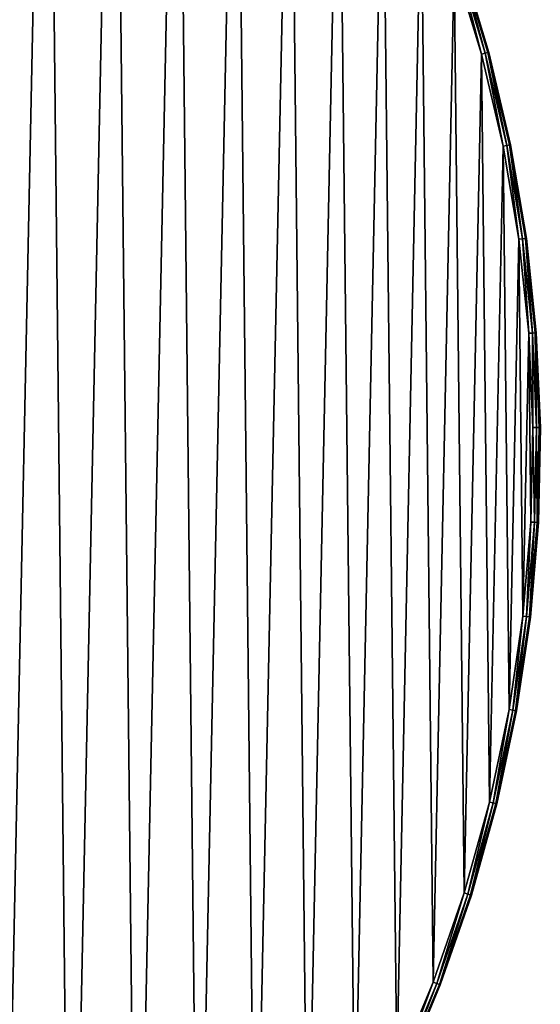
# Model space of a CAD drawing. Extents: x -2.6 to 37.4, y 4.9 to 44.9.
# Drawn here: x 30.6 to 37.4, y 17.5 to 30.5 of the extents above; entities that cross this region are included whole.
import ezdxf

# ---------------------------------------------------------------- set-up
doc = ezdxf.new("R2010")
doc.units = 0
doc.layers.get('0').update_dxf_attribs({"color": 13, "linetype": 'CONTINUOUS'})

# ---------------------------------------------------------------- blocks, each defined once
blk = doc.blocks.new('KOMPONENT_83')
for p, q in [((39.219, 25.156), (38.857, 26.353)), ((39.219, 25.156, 0.3), (38.857, 26.353, 0.3)), ((38.904, 26.369, 0.287), (39.267, 25.169, 0.287)), ((38.904, 26.369, 0.013), (39.267, 25.169, 0.013)), ((38.939, 26.381, 0.25), (39.302, 25.179, 0.25)), ((38.939, 26.381, 0.05), (39.302, 25.179, 0.05)), ((38.952, 26.385, 0.1), (39.315, 25.182, 0.1)), ((38.952, 26.385, 0.2), (39.315, 25.182, 0.2)), ((39.267, 25.169, 0.287), (39.219, 25.156, 0.3)), ((39.219, 25.156), (39.267, 25.169, 0.013)), ((39.505, 23.939, 0.3), (39.219, 25.156, 0.3)), ((39.505, 23.939), (39.219, 25.156)), ((39.302, 25.179, 0.25), (39.267, 25.169, 0.287)), ((39.267, 25.169, 0.013), (39.302, 25.179, 0.05)), ((39.267, 25.169, 0.287), (39.554, 23.949, 0.287)), ((39.267, 25.169, 0.013), (39.554, 23.949, 0.013)), ((39.315, 25.182, 0.2), (39.302, 25.179, 0.25)), ((39.302, 25.179, 0.05), (39.315, 25.182, 0.1)), ((39.302, 25.179, 0.25), (39.59, 23.957, 0.25)), ((39.302, 25.179, 0.05), (39.59, 23.957, 0.05)), ((39.603, 23.959, 0.2), (39.315, 25.182, 0.2)), ((39.315, 25.182, 0.1), (39.603, 23.959, 0.1)), ((39.315, 25.182, 0.1), (39.315, 25.182, 0.2)), ((39.505, 23.939, 0.3), (39.554, 23.949, 0.287)), ((39.554, 23.949, 0.013), (39.505, 23.939)), ((39.714, 22.707, 0.3), (39.505, 23.939, 0.3)), ((39.714, 22.707), (39.505, 23.939)), ((39.554, 23.949, 0.287), (39.59, 23.957, 0.25)), ((39.59, 23.957, 0.05), (39.554, 23.949, 0.013)), ((39.554, 23.949, 0.287), (39.763, 22.714, 0.287)), ((39.554, 23.949, 0.013), (39.763, 22.714, 0.013)), ((39.59, 23.957, 0.25), (39.603, 23.959, 0.2)), ((39.603, 23.959, 0.1), (39.59, 23.957, 0.05)), ((39.59, 23.957, 0.25), (39.8, 22.719, 0.25)), ((39.59, 23.957, 0.05), (39.8, 22.719, 0.05)), ((39.813, 22.72, 0.2), (39.603, 23.959, 0.2)), ((39.603, 23.959, 0.1), (39.603, 23.959, 0.2)), ((39.603, 23.959, 0.1), (39.813, 22.72, 0.1)), ((39.714, 22.707, 0.3), (39.763, 22.714, 0.287)), ((39.714, 22.707), (39.763, 22.714, 0.013)), ((39.845, 21.464), (39.714, 22.707)), ((39.845, 21.464, 0.3), (39.714, 22.707, 0.3)), ((39.763, 22.714, 0.287), (39.8, 22.719, 0.25)), ((39.8, 22.719, 0.05), (39.763, 22.714, 0.013)), ((39.763, 22.714, 0.287), (39.895, 21.467, 0.287)), ((39.763, 22.714, 0.013), (39.895, 21.467, 0.013)), ((39.8, 22.719, 0.25), (39.813, 22.72, 0.2)), ((39.813, 22.72, 0.1), (39.8, 22.719, 0.05)), ((39.8, 22.719, 0.25), (39.931, 21.47, 0.25)), ((39.8, 22.719, 0.05), (39.931, 21.47, 0.05)), ((39.813, 22.72, 0.1), (39.813, 22.72, 0.2)), ((39.813, 22.72, 0.1), (39.945, 21.471, 0.1)), ((39.813, 22.72, 0.2), (39.945, 21.471, 0.2)), ((39.895, 21.467, 0.287), (39.845, 21.464, 0.3)), ((39.845, 21.464), (39.895, 21.467, 0.013)), ((39.898, 20.215, 0.3), (39.845, 21.464, 0.3)), ((39.898, 20.215), (39.845, 21.464)), ((39.931, 21.47, 0.25), (39.895, 21.467, 0.287)), ((39.895, 21.467, 0.013), (39.931, 21.47, 0.05)), ((39.895, 21.467, 0.287), (39.948, 20.215, 0.287)), ((39.895, 21.467, 0.013), (39.948, 20.215, 0.013)), ((39.945, 21.471, 0.2), (39.931, 21.47, 0.25)), ((39.931, 21.47, 0.05), (39.945, 21.471, 0.1)), ((39.931, 21.47, 0.25), (39.984, 20.215, 0.25)), ((39.931, 21.47, 0.05), (39.984, 20.215, 0.05)), ((39.998, 20.216, 0.2), (39.945, 21.471, 0.2)), ((39.945, 21.471, 0.1), (39.945, 21.471, 0.2)), ((39.945, 21.471, 0.1), (39.998, 20.216, 0.1)), ((39.872, 18.965), (39.898, 20.215)), ((39.872, 18.965, 0.3), (39.898, 20.215, 0.3)), ((39.898, 20.215, 0.3), (39.948, 20.215, 0.287)), ((39.898, 20.215), (39.948, 20.215, 0.013)), ((39.948, 20.215, 0.287), (39.922, 18.962, 0.287)), ((39.948, 20.215, 0.013), (39.922, 18.962, 0.013)), ((39.948, 20.215, 0.287), (39.984, 20.215, 0.25)), ((39.948, 20.215, 0.013), (39.984, 20.215, 0.05)), ((39.984, 20.215, 0.25), (39.958, 18.96, 0.25)), ((39.984, 20.215, 0.05), (39.958, 18.96, 0.05)), ((39.998, 20.216, 0.1), (39.972, 18.959, 0.1)), ((39.998, 20.216, 0.2), (39.972, 18.959, 0.2)), ((39.984, 20.215, 0.25), (39.998, 20.216, 0.2)), ((39.984, 20.215, 0.05), (39.998, 20.216, 0.1)), ((39.998, 20.216, 0.1), (39.998, 20.216, 0.2)), ((39.768, 17.719), (39.872, 18.965)), ((39.768, 17.719, 0.3), (39.872, 18.965, 0.3)), ((39.922, 18.962, 0.013), (39.817, 17.713, 0.013)), ((39.922, 18.962, 0.287), (39.817, 17.713, 0.287)), ((39.958, 18.96, 0.05), (39.854, 17.709, 0.05)), ((39.958, 18.96, 0.25), (39.854, 17.709, 0.25)), ((39.972, 18.959, 0.1), (39.867, 17.707, 0.1)), ((39.972, 18.959, 0.2), (39.867, 17.707, 0.2)), ((39.922, 18.962, 0.287), (39.872, 18.965, 0.3)), ((39.872, 18.965), (39.922, 18.962, 0.013)), ((39.958, 18.96, 0.25), (39.922, 18.962, 0.287)), ((39.922, 18.962, 0.013), (39.958, 18.96, 0.05)), ((39.972, 18.959, 0.2), (39.958, 18.96, 0.25)), ((39.958, 18.96, 0.05), (39.972, 18.959, 0.1)), ((39.972, 18.959, 0.1), (39.972, 18.959, 0.2)), ((39.586, 16.482, 0.3), (39.768, 17.719, 0.3)), ((39.586, 16.482), (39.768, 17.719)), ((39.817, 17.713, 0.287), (39.635, 16.473, 0.287)), ((39.817, 17.713, 0.013), (39.635, 16.473, 0.013)), ((39.854, 17.709, 0.25), (39.671, 16.467, 0.25)), ((39.854, 17.709, 0.05), (39.671, 16.467, 0.05)), ((39.684, 16.464, 0.2), (39.867, 17.707, 0.2)), ((39.867, 17.707, 0.1), (39.684, 16.464, 0.1)), ((39.817, 17.713, 0.287), (39.768, 17.719, 0.3)), ((39.817, 17.713, 0.013), (39.768, 17.719)), ((39.854, 17.709, 0.25), (39.817, 17.713, 0.287)), ((39.854, 17.709, 0.05), (39.817, 17.713, 0.013)), ((39.867, 17.707, 0.2), (39.854, 17.709, 0.25)), ((39.867, 17.707, 0.1), (39.854, 17.709, 0.05)), ((39.867, 17.707, 0.1), (39.867, 17.707, 0.2)), ((39.326, 15.259), (39.586, 16.482)), ((39.326, 15.259, 0.3), (39.586, 16.482, 0.3)), ((39.635, 16.473, 0.013), (39.375, 15.247, 0.013)), ((39.635, 16.473, 0.287), (39.375, 15.247, 0.287)), ((39.671, 16.467, 0.05), (39.41, 15.238, 0.05)), ((39.671, 16.467, 0.25), (39.41, 15.238, 0.25)), ((39.684, 16.464, 0.1), (39.423, 15.235, 0.1)), ((39.684, 16.464, 0.2), (39.423, 15.235, 0.2)), ((39.586, 16.482, 0.3), (39.635, 16.473, 0.287)), ((39.586, 16.482), (39.635, 16.473, 0.013)), ((39.635, 16.473, 0.287), (39.671, 16.467, 0.25)), ((39.635, 16.473, 0.013), (39.671, 16.467, 0.05)), ((39.671, 16.467, 0.25), (39.684, 16.464, 0.2)), ((39.671, 16.467, 0.05), (39.684, 16.464, 0.1)), ((39.684, 16.464, 0.1), (39.684, 16.464, 0.2)), ((38.99, 14.055), (39.326, 15.259)), ((38.99, 14.055, 0.3), (39.326, 15.259, 0.3)), ((39.326, 15.259), (39.375, 15.247, 0.013)), ((39.375, 15.247, 0.287), (39.326, 15.259, 0.3)), ((39.375, 15.247, 0.013), (39.038, 14.04, 0.013)), ((39.375, 15.247, 0.287), (39.038, 14.04, 0.287)), ((39.41, 15.238, 0.05), (39.073, 14.029, 0.05)), ((39.41, 15.238, 0.25), (39.073, 14.029, 0.25)), ((39.423, 15.235, 0.1), (39.086, 14.025, 0.1)), ((39.423, 15.235, 0.2), (39.086, 14.025, 0.2)), ((39.375, 15.247, 0.013), (39.41, 15.238, 0.05)), ((39.41, 15.238, 0.25), (39.375, 15.247, 0.287)), ((39.41, 15.238, 0.05), (39.423, 15.235, 0.1)), ((39.423, 15.235, 0.2), (39.41, 15.238, 0.25)), ((39.423, 15.235, 0.1), (39.423, 15.235, 0.2)), ((38.58, 12.874), (38.99, 14.055)), ((38.58, 12.874, 0.3), (38.99, 14.055, 0.3)), ((39.038, 14.04, 0.287), (38.626, 12.856, 0.287)), ((39.038, 14.04, 0.013), (38.626, 12.856, 0.013)), ((39.073, 14.029, 0.25), (38.661, 12.843, 0.25)), ((39.073, 14.029, 0.05), (38.661, 12.843, 0.05)), ((39.086, 14.025, 0.1), (38.673, 12.838, 0.1)), ((39.086, 14.025, 0.2), (38.673, 12.838, 0.2)), ((38.99, 14.055, 0.3), (39.038, 14.04, 0.287)), ((38.99, 14.055), (39.038, 14.04, 0.013)), ((39.038, 14.04, 0.287), (39.073, 14.029, 0.25)), ((39.038, 14.04, 0.013), (39.073, 14.029, 0.05)), ((39.073, 14.029, 0.25), (39.086, 14.025, 0.2)), ((39.073, 14.029, 0.05), (39.086, 14.025, 0.1)), ((39.086, 14.025, 0.1), (39.086, 14.025, 0.2)), ((38.096, 11.721), (38.58, 12.874)), ((38.096, 11.721, 0.3), (38.58, 12.874, 0.3)), ((38.626, 12.856, 0.287), (38.141, 11.701, 0.287)), ((38.626, 12.856, 0.013), (38.141, 11.701, 0.013)), ((38.661, 12.843, 0.25), (38.174, 11.685, 0.25)), ((38.661, 12.843, 0.05), (38.174, 11.685, 0.05)), ((38.673, 12.838, 0.1), (38.187, 11.68, 0.1)), ((38.673, 12.838, 0.2), (38.187, 11.68, 0.2)), ((38.626, 12.856, 0.287), (38.58, 12.874, 0.3)), ((38.58, 12.874), (38.626, 12.856, 0.013)), ((38.661, 12.843, 0.25), (38.626, 12.856, 0.287)), ((38.661, 12.843, 0.05), (38.626, 12.856, 0.013)), ((38.673, 12.838, 0.2), (38.661, 12.843, 0.25)), ((38.661, 12.843, 0.05), (38.673, 12.838, 0.1)), ((38.673, 12.838, 0.1), (38.673, 12.838, 0.2))]:
    blk.add_line(p, q)
mesh = blk.add_polyface()
corners = [(0.126, 21.033), (0.153, 18.534), (0.1, 19.783), (0.23, 22.279), (0.284, 17.291), (0.412, 23.516), (0.493, 16.058), (0.672, 24.739), (0.779, 14.841), (1.007, 25.943), (1.141, 13.645), (1.418, 27.124), (1.577, 12.473), (1.902, 28.276), (2.086, 11.331), (2.457, 29.396), (2.665, 10.224), (3.082, 30.479), (3.313, 9.154), (3.774, 31.521), (4.027, 8.128), (4.529, 32.517), (4.804, 7.149), (5.346, 33.463), (5.641, 6.22), (6.22, 34.357), (6.534, 5.346), (7.149, 35.194), (7.481, 4.529), (8.128, 35.971), (8.477, 3.774), (9.154, 36.684), (9.519, 3.082), (10.224, 37.332), (10.602, 2.457), (11.331, 37.912), (11.721, 1.902), (12.473, 38.421), (12.874, 1.418), (13.645, 38.857), (14.055, 1.007), (14.841, 39.219), (15.259, 0.672), (16.058, 39.505), (16.482, 0.412), (17.291, 39.714), (17.719, 0.23), (18.534, 39.845), (18.965, 0.126), (19.783, 39.898), (20.215, 0.1), (21.033, 39.872), (21.464, 0.153), (22.279, 39.768), (22.707, 0.284), (23.516, 39.586), (23.939, 0.493), (24.739, 39.326), (25.156, 0.779), (25.943, 38.99), (26.353, 1.141), (27.124, 38.58), (27.525, 1.577), (28.276, 38.096), (28.666, 2.086), (29.396, 37.54), (29.774, 2.665), (30.479, 36.915), (30.843, 3.313), (31.521, 36.224), (31.87, 4.027), (32.517, 35.469), (32.849, 4.804), (33.463, 34.652), (33.778, 5.641), (34.357, 33.778), (34.652, 6.534), (35.194, 32.849), (35.469, 7.481), (35.971, 31.87), (36.224, 8.477), (36.684, 30.843), (36.915, 9.519), (37.332, 29.774), (37.54, 10.602), (37.912, 28.666), (38.096, 11.721), (38.421, 27.525), (38.58, 12.874), (38.857, 26.353), (38.99, 14.055), (39.219, 25.156), (39.326, 15.259), (39.505, 23.939), (39.586, 16.482), (39.714, 22.707), (39.768, 17.719), (39.845, 21.464), (39.872, 18.965), (39.898, 20.215)]
mesh.append_faces([[corners[k] for k in face] for face in [(0, 1, 2), (98, 97, 99)]], dxfattribs={"vtx0": -1})
mesh.append_faces([[corners[k] for k in face] for face in [(1, 3, 4), (4, 5, 6), (6, 7, 8), (8, 9, 10), (10, 11, 12), (12, 13, 14), (14, 15, 16), (16, 17, 18), (18, 19, 20), (20, 21, 22), (22, 23, 24), (24, 25, 26), (26, 27, 28), (28, 29, 30), (30, 31, 32), (32, 33, 34), (34, 35, 36), (36, 37, 38), (38, 39, 40), (40, 41, 42), (42, 43, 44), (44, 45, 46), (46, 47, 48), (48, 49, 50), (50, 51, 52), (52, 53, 54), (54, 55, 56), (56, 57, 58), (58, 59, 60), (60, 61, 62), (62, 63, 64), (64, 65, 66), (66, 67, 68), (68, 69, 70), (70, 71, 72), (72, 73, 74), (74, 75, 76), (76, 77, 78), (78, 79, 80), (80, 81, 82), (82, 83, 84), (84, 85, 86), (86, 87, 88), (88, 89, 90), (90, 91, 92), (92, 93, 94), (94, 95, 96), (96, 97, 98)]], dxfattribs={"vtx0": -1, "vtx1": -1})
mesh.append_faces([[corners[k] for k in face] for face in [(1, 0, 3), (4, 3, 5), (6, 5, 7), (8, 7, 9), (10, 9, 11), (12, 11, 13), (14, 13, 15), (16, 15, 17), (18, 17, 19), (20, 19, 21), (22, 21, 23), (24, 23, 25), (26, 25, 27), (28, 27, 29), (30, 29, 31), (32, 31, 33), (34, 33, 35), (36, 35, 37), (38, 37, 39), (40, 39, 41), (42, 41, 43), (44, 43, 45), (46, 45, 47), (48, 47, 49), (50, 49, 51), (52, 51, 53), (54, 53, 55), (56, 55, 57), (58, 57, 59), (60, 59, 61), (62, 61, 63), (64, 63, 65), (66, 65, 67), (68, 67, 69), (70, 69, 71), (72, 71, 73), (74, 73, 75), (76, 75, 77), (78, 77, 79), (80, 79, 81), (82, 81, 83), (84, 83, 85), (86, 85, 87), (88, 87, 89), (90, 89, 91), (92, 91, 93), (94, 93, 95), (96, 95, 97)]], dxfattribs={"vtx0": -1, "vtx2": -1})
mesh = blk.add_polyface()
corners = [(0.153, 18.534, 0.3), (0.126, 21.033, 0.3), (0.1, 19.783, 0.3), (0.23, 22.279, 0.3), (0.284, 17.291, 0.3), (0.412, 23.516, 0.3), (0.493, 16.058, 0.3), (0.672, 24.739, 0.3), (0.779, 14.841, 0.3), (1.007, 25.943, 0.3), (1.141, 13.645, 0.3), (1.418, 27.124, 0.3), (1.577, 12.473, 0.3), (1.902, 28.276, 0.3), (2.086, 11.331, 0.3), (2.457, 29.396, 0.3), (2.665, 10.224, 0.3), (3.082, 30.479, 0.3), (3.313, 9.154, 0.3), (3.774, 31.521, 0.3), (4.027, 8.128, 0.3), (4.529, 32.517, 0.3), (4.804, 7.149, 0.3), (5.346, 33.463, 0.3), (5.641, 6.22, 0.3), (6.22, 34.357, 0.3), (6.534, 5.346, 0.3), (7.149, 35.194, 0.3), (7.481, 4.529, 0.3), (8.128, 35.971, 0.3), (8.477, 3.774, 0.3), (9.154, 36.684, 0.3), (9.519, 3.082, 0.3), (10.224, 37.332, 0.3), (10.602, 2.457, 0.3), (11.331, 37.912, 0.3), (11.721, 1.902, 0.3), (12.473, 38.421, 0.3), (12.874, 1.418, 0.3), (13.645, 38.857, 0.3), (14.055, 1.007, 0.3), (14.841, 39.219, 0.3), (15.259, 0.672, 0.3), (16.058, 39.505, 0.3), (16.482, 0.412, 0.3), (17.291, 39.714, 0.3), (17.719, 0.23, 0.3), (18.534, 39.845, 0.3), (18.965, 0.126, 0.3), (19.783, 39.898, 0.3), (20.215, 0.1, 0.3), (21.033, 39.872, 0.3), (21.464, 0.153, 0.3), (22.279, 39.768, 0.3), (22.707, 0.284, 0.3), (23.516, 39.586, 0.3), (23.939, 0.493, 0.3), (24.739, 39.326, 0.3), (25.156, 0.779, 0.3), (25.943, 38.99, 0.3), (26.353, 1.141, 0.3), (27.124, 38.58, 0.3), (27.525, 1.577, 0.3), (28.276, 38.096, 0.3), (28.666, 2.086, 0.3), (29.396, 37.54, 0.3), (29.774, 2.665, 0.3), (30.479, 36.915, 0.3), (30.843, 3.313, 0.3), (31.521, 36.224, 0.3), (31.87, 4.027, 0.3), (32.517, 35.469, 0.3), (32.849, 4.804, 0.3), (33.463, 34.652, 0.3), (33.778, 5.641, 0.3), (34.357, 33.778, 0.3), (34.652, 6.534, 0.3), (35.194, 32.849, 0.3), (35.469, 7.481, 0.3), (35.971, 31.87, 0.3), (36.224, 8.477, 0.3), (36.684, 30.843, 0.3), (36.915, 9.519, 0.3), (37.332, 29.774, 0.3), (37.54, 10.602, 0.3), (37.912, 28.666, 0.3), (38.096, 11.721, 0.3), (38.421, 27.525, 0.3), (38.58, 12.874, 0.3), (38.857, 26.353, 0.3), (38.99, 14.055, 0.3), (39.219, 25.156, 0.3), (39.326, 15.259, 0.3), (39.505, 23.939, 0.3), (39.586, 16.482, 0.3), (39.714, 22.707, 0.3), (39.768, 17.719, 0.3), (39.845, 21.464, 0.3), (39.872, 18.965, 0.3), (39.898, 20.215, 0.3)]
mesh.append_faces([[corners[k] for k in face] for face in [(0, 1, 2), (97, 98, 99)]], dxfattribs={"vtx0": -1})
mesh.append_faces([[corners[k] for k in face] for face in [(1, 0, 3), (3, 4, 5), (5, 6, 7), (7, 8, 9), (9, 10, 11), (11, 12, 13), (13, 14, 15), (15, 16, 17), (17, 18, 19), (19, 20, 21), (21, 22, 23), (23, 24, 25), (25, 26, 27), (27, 28, 29), (29, 30, 31), (31, 32, 33), (33, 34, 35), (35, 36, 37), (37, 38, 39), (39, 40, 41), (41, 42, 43), (43, 44, 45), (45, 46, 47), (47, 48, 49), (49, 50, 51), (51, 52, 53), (53, 54, 55), (55, 56, 57), (57, 58, 59), (59, 60, 61), (61, 62, 63), (63, 64, 65), (65, 66, 67), (67, 68, 69), (69, 70, 71), (71, 72, 73), (73, 74, 75), (75, 76, 77), (77, 78, 79), (79, 80, 81), (81, 82, 83), (83, 84, 85), (85, 86, 87), (87, 88, 89), (89, 90, 91), (91, 92, 93), (93, 94, 95), (95, 96, 97)]], dxfattribs={"vtx0": -1, "vtx1": -1})
mesh.append_faces([[corners[k] for k in face] for face in [(3, 0, 4), (5, 4, 6), (7, 6, 8), (9, 8, 10), (11, 10, 12), (13, 12, 14), (15, 14, 16), (17, 16, 18), (19, 18, 20), (21, 20, 22), (23, 22, 24), (25, 24, 26), (27, 26, 28), (29, 28, 30), (31, 30, 32), (33, 32, 34), (35, 34, 36), (37, 36, 38), (39, 38, 40), (41, 40, 42), (43, 42, 44), (45, 44, 46), (47, 46, 48), (49, 48, 50), (51, 50, 52), (53, 52, 54), (55, 54, 56), (57, 56, 58), (59, 58, 60), (61, 60, 62), (63, 62, 64), (65, 64, 66), (67, 66, 68), (69, 68, 70), (71, 70, 72), (73, 72, 74), (75, 74, 76), (77, 76, 78), (79, 78, 80), (81, 80, 82), (83, 82, 84), (85, 84, 86), (87, 86, 88), (89, 88, 90), (91, 90, 92), (93, 92, 94), (95, 94, 96), (97, 96, 98)]], dxfattribs={"vtx0": -1, "vtx2": -1})
mesh = blk.add_polyface()
corners = [(39.219, 25.156, 0.3), (38.904, 26.369, 0.287), (38.857, 26.353, 0.3), (39.267, 25.169, 0.287)]
mesh.append_faces([[corners[k] for k in face] for face in [(0, 1, 2), (1, 0, 3)]], dxfattribs={"vtx0": -1})
mesh = blk.add_polyface()
corners = [(38.904, 26.369, 0.013), (39.219, 25.156), (38.857, 26.353), (39.267, 25.169, 0.013)]
mesh.append_faces([[corners[k] for k in face] for face in [(0, 1, 2), (1, 0, 3)]], dxfattribs={"vtx0": -1})
mesh = blk.add_polyface()
corners = [(39.267, 25.169, 0.287), (38.939, 26.381, 0.25), (38.904, 26.369, 0.287), (39.302, 25.179, 0.25)]
mesh.append_faces([[corners[k] for k in face] for face in [(0, 1, 2), (1, 0, 3)]], dxfattribs={"vtx0": -1})
mesh = blk.add_polyface()
corners = [(38.939, 26.381, 0.05), (39.267, 25.169, 0.013), (38.904, 26.369, 0.013), (39.302, 25.179, 0.05)]
mesh.append_faces([[corners[k] for k in face] for face in [(0, 1, 2), (1, 0, 3)]], dxfattribs={"vtx0": -1})
mesh = blk.add_polyface()
corners = [(39.315, 25.182, 0.2), (38.939, 26.381, 0.25), (39.302, 25.179, 0.25), (38.952, 26.385, 0.2)]
mesh.append_faces([[corners[k] for k in face] for face in [(0, 1, 2), (1, 0, 3)]], dxfattribs={"vtx0": -1})
mesh = blk.add_polyface()
corners = [(38.939, 26.381, 0.05), (39.315, 25.182, 0.1), (39.302, 25.179, 0.05), (38.952, 26.385, 0.1)]
mesh.append_faces([[corners[k] for k in face] for face in [(0, 1, 2), (1, 0, 3)]], dxfattribs={"vtx0": -1})
mesh = blk.add_polyface()
corners = [(38.952, 26.385, 0.1), (39.315, 25.182, 0.2), (39.315, 25.182, 0.1), (38.952, 26.385, 0.2)]
mesh.append_faces([[corners[k] for k in face] for face in [(0, 1, 2), (1, 0, 3)]], dxfattribs={"vtx0": -1})
mesh = blk.add_polyface()
corners = [(39.505, 23.939, 0.3), (39.267, 25.169, 0.287), (39.219, 25.156, 0.3), (39.554, 23.949, 0.287)]
mesh.append_faces([[corners[k] for k in face] for face in [(0, 1, 2), (1, 0, 3)]], dxfattribs={"vtx0": -1})
mesh = blk.add_polyface()
corners = [(39.267, 25.169, 0.013), (39.505, 23.939), (39.219, 25.156), (39.554, 23.949, 0.013)]
mesh.append_faces([[corners[k] for k in face] for face in [(0, 1, 2), (1, 0, 3)]], dxfattribs={"vtx0": -1})
mesh = blk.add_polyface()
corners = [(39.554, 23.949, 0.287), (39.302, 25.179, 0.25), (39.267, 25.169, 0.287), (39.59, 23.957, 0.25)]
mesh.append_faces([[corners[k] for k in face] for face in [(0, 1, 2), (1, 0, 3)]], dxfattribs={"vtx0": -1})
mesh = blk.add_polyface()
corners = [(39.302, 25.179, 0.05), (39.554, 23.949, 0.013), (39.267, 25.169, 0.013), (39.59, 23.957, 0.05)]
mesh.append_faces([[corners[k] for k in face] for face in [(0, 1, 2), (1, 0, 3)]], dxfattribs={"vtx0": -1})
mesh = blk.add_polyface()
corners = [(39.603, 23.959, 0.2), (39.302, 25.179, 0.25), (39.59, 23.957, 0.25), (39.315, 25.182, 0.2)]
mesh.append_faces([[corners[k] for k in face] for face in [(0, 1, 2), (1, 0, 3)]], dxfattribs={"vtx0": -1})
mesh = blk.add_polyface()
corners = [(39.302, 25.179, 0.05), (39.603, 23.959, 0.1), (39.59, 23.957, 0.05), (39.315, 25.182, 0.1)]
mesh.append_faces([[corners[k] for k in face] for face in [(0, 1, 2), (1, 0, 3)]], dxfattribs={"vtx0": -1})
mesh = blk.add_polyface()
corners = [(39.315, 25.182, 0.1), (39.603, 23.959, 0.2), (39.603, 23.959, 0.1), (39.315, 25.182, 0.2)]
mesh.append_faces([[corners[k] for k in face] for face in [(0, 1, 2), (1, 0, 3)]], dxfattribs={"vtx0": -1})
mesh = blk.add_polyface()
corners = [(39.714, 22.707, 0.3), (39.554, 23.949, 0.287), (39.505, 23.939, 0.3), (39.763, 22.714, 0.287)]
mesh.append_faces([[corners[k] for k in face] for face in [(0, 1, 2), (1, 0, 3)]], dxfattribs={"vtx0": -1})
mesh = blk.add_polyface()
corners = [(39.554, 23.949, 0.013), (39.714, 22.707), (39.505, 23.939), (39.763, 22.714, 0.013)]
mesh.append_faces([[corners[k] for k in face] for face in [(0, 1, 2), (1, 0, 3)]], dxfattribs={"vtx0": -1})
mesh = blk.add_polyface()
corners = [(39.763, 22.714, 0.287), (39.59, 23.957, 0.25), (39.554, 23.949, 0.287), (39.8, 22.719, 0.25)]
mesh.append_faces([[corners[k] for k in face] for face in [(0, 1, 2), (1, 0, 3)]], dxfattribs={"vtx0": -1})
mesh = blk.add_polyface()
corners = [(39.59, 23.957, 0.05), (39.763, 22.714, 0.013), (39.554, 23.949, 0.013), (39.8, 22.719, 0.05)]
mesh.append_faces([[corners[k] for k in face] for face in [(0, 1, 2), (1, 0, 3)]], dxfattribs={"vtx0": -1})
mesh = blk.add_polyface()
corners = [(39.813, 22.72, 0.2), (39.59, 23.957, 0.25), (39.8, 22.719, 0.25), (39.603, 23.959, 0.2)]
mesh.append_faces([[corners[k] for k in face] for face in [(0, 1, 2), (1, 0, 3)]], dxfattribs={"vtx0": -1})
mesh = blk.add_polyface()
corners = [(39.59, 23.957, 0.05), (39.813, 22.72, 0.1), (39.8, 22.719, 0.05), (39.603, 23.959, 0.1)]
mesh.append_faces([[corners[k] for k in face] for face in [(0, 1, 2), (1, 0, 3)]], dxfattribs={"vtx0": -1})
mesh = blk.add_polyface()
corners = [(39.603, 23.959, 0.1), (39.813, 22.72, 0.2), (39.813, 22.72, 0.1), (39.603, 23.959, 0.2)]
mesh.append_faces([[corners[k] for k in face] for face in [(0, 1, 2), (1, 0, 3)]], dxfattribs={"vtx0": -1})
mesh = blk.add_polyface()
corners = [(39.845, 21.464, 0.3), (39.763, 22.714, 0.287), (39.714, 22.707, 0.3), (39.895, 21.467, 0.287)]
mesh.append_faces([[corners[k] for k in face] for face in [(0, 1, 2), (1, 0, 3)]], dxfattribs={"vtx0": -1})
mesh = blk.add_polyface()
corners = [(39.763, 22.714, 0.013), (39.845, 21.464), (39.714, 22.707), (39.895, 21.467, 0.013)]
mesh.append_faces([[corners[k] for k in face] for face in [(0, 1, 2), (1, 0, 3)]], dxfattribs={"vtx0": -1})
mesh = blk.add_polyface()
corners = [(39.895, 21.467, 0.287), (39.8, 22.719, 0.25), (39.763, 22.714, 0.287), (39.931, 21.47, 0.25)]
mesh.append_faces([[corners[k] for k in face] for face in [(0, 1, 2), (1, 0, 3)]], dxfattribs={"vtx0": -1})
mesh = blk.add_polyface()
corners = [(39.8, 22.719, 0.05), (39.895, 21.467, 0.013), (39.763, 22.714, 0.013), (39.931, 21.47, 0.05)]
mesh.append_faces([[corners[k] for k in face] for face in [(0, 1, 2), (1, 0, 3)]], dxfattribs={"vtx0": -1})
mesh = blk.add_polyface()
corners = [(39.945, 21.471, 0.2), (39.8, 22.719, 0.25), (39.931, 21.47, 0.25), (39.813, 22.72, 0.2)]
mesh.append_faces([[corners[k] for k in face] for face in [(0, 1, 2), (1, 0, 3)]], dxfattribs={"vtx0": -1})
mesh = blk.add_polyface()
corners = [(39.8, 22.719, 0.05), (39.945, 21.471, 0.1), (39.931, 21.47, 0.05), (39.813, 22.72, 0.1)]
mesh.append_faces([[corners[k] for k in face] for face in [(0, 1, 2), (1, 0, 3)]], dxfattribs={"vtx0": -1})
mesh = blk.add_polyface()
corners = [(39.813, 22.72, 0.1), (39.945, 21.471, 0.2), (39.945, 21.471, 0.1), (39.813, 22.72, 0.2)]
mesh.append_faces([[corners[k] for k in face] for face in [(0, 1, 2), (1, 0, 3)]], dxfattribs={"vtx0": -1})
mesh = blk.add_polyface()
corners = [(39.898, 20.215, 0.3), (39.895, 21.467, 0.287), (39.845, 21.464, 0.3), (39.948, 20.215, 0.287)]
mesh.append_faces([[corners[k] for k in face] for face in [(0, 1, 2), (1, 0, 3)]], dxfattribs={"vtx0": -1})
mesh = blk.add_polyface()
corners = [(39.895, 21.467, 0.013), (39.898, 20.215), (39.845, 21.464), (39.948, 20.215, 0.013)]
mesh.append_faces([[corners[k] for k in face] for face in [(0, 1, 2), (1, 0, 3)]], dxfattribs={"vtx0": -1})
mesh = blk.add_polyface()
corners = [(39.948, 20.215, 0.287), (39.931, 21.47, 0.25), (39.895, 21.467, 0.287), (39.984, 20.215, 0.25)]
mesh.append_faces([[corners[k] for k in face] for face in [(0, 1, 2), (1, 0, 3)]], dxfattribs={"vtx0": -1})
mesh = blk.add_polyface()
corners = [(39.931, 21.47, 0.05), (39.948, 20.215, 0.013), (39.895, 21.467, 0.013), (39.984, 20.215, 0.05)]
mesh.append_faces([[corners[k] for k in face] for face in [(0, 1, 2), (1, 0, 3)]], dxfattribs={"vtx0": -1})
mesh = blk.add_polyface()
corners = [(39.998, 20.216, 0.2), (39.931, 21.47, 0.25), (39.984, 20.215, 0.25), (39.945, 21.471, 0.2)]
mesh.append_faces([[corners[k] for k in face] for face in [(0, 1, 2), (1, 0, 3)]], dxfattribs={"vtx0": -1})
mesh = blk.add_polyface()
corners = [(39.931, 21.47, 0.05), (39.998, 20.216, 0.1), (39.984, 20.215, 0.05), (39.945, 21.471, 0.1)]
mesh.append_faces([[corners[k] for k in face] for face in [(0, 1, 2), (1, 0, 3)]], dxfattribs={"vtx0": -1})
mesh = blk.add_polyface()
corners = [(39.945, 21.471, 0.1), (39.998, 20.216, 0.2), (39.998, 20.216, 0.1), (39.945, 21.471, 0.2)]
mesh.append_faces([[corners[k] for k in face] for face in [(0, 1, 2), (1, 0, 3)]], dxfattribs={"vtx0": -1})
mesh = blk.add_polyface()
corners = [(39.922, 18.962, 0.287), (39.898, 20.215, 0.3), (39.872, 18.965, 0.3), (39.948, 20.215, 0.287)]
mesh.append_faces([[corners[k] for k in face] for face in [(0, 1, 2), (1, 0, 3)]], dxfattribs={"vtx0": -1})
mesh = blk.add_polyface()
corners = [(39.898, 20.215), (39.922, 18.962, 0.013), (39.872, 18.965), (39.948, 20.215, 0.013)]
mesh.append_faces([[corners[k] for k in face] for face in [(0, 1, 2), (1, 0, 3)]], dxfattribs={"vtx0": -1})
mesh = blk.add_polyface()
corners = [(39.958, 18.96, 0.25), (39.948, 20.215, 0.287), (39.922, 18.962, 0.287), (39.984, 20.215, 0.25)]
mesh.append_faces([[corners[k] for k in face] for face in [(0, 1, 2), (1, 0, 3)]], dxfattribs={"vtx0": -1})
mesh = blk.add_polyface()
corners = [(39.948, 20.215, 0.013), (39.958, 18.96, 0.05), (39.922, 18.962, 0.013), (39.984, 20.215, 0.05)]
mesh.append_faces([[corners[k] for k in face] for face in [(0, 1, 2), (1, 0, 3)]], dxfattribs={"vtx0": -1})
mesh = blk.add_polyface()
corners = [(39.998, 20.216, 0.2), (39.958, 18.96, 0.25), (39.972, 18.959, 0.2), (39.984, 20.215, 0.25)]
mesh.append_faces([[corners[k] for k in face] for face in [(0, 1, 2), (1, 0, 3)]], dxfattribs={"vtx0": -1})
mesh = blk.add_polyface()
corners = [(39.958, 18.96, 0.05), (39.998, 20.216, 0.1), (39.972, 18.959, 0.1), (39.984, 20.215, 0.05)]
mesh.append_faces([[corners[k] for k in face] for face in [(0, 1, 2), (1, 0, 3)]], dxfattribs={"vtx0": -1})
mesh = blk.add_polyface()
corners = [(39.998, 20.216, 0.1), (39.972, 18.959, 0.2), (39.972, 18.959, 0.1), (39.998, 20.216, 0.2)]
mesh.append_faces([[corners[k] for k in face] for face in [(0, 1, 2), (1, 0, 3)]], dxfattribs={"vtx0": -1})
mesh = blk.add_polyface()
corners = [(39.872, 18.965), (39.817, 17.713, 0.013), (39.768, 17.719), (39.922, 18.962, 0.013)]
mesh.append_faces([[corners[k] for k in face] for face in [(0, 1, 2), (1, 0, 3)]], dxfattribs={"vtx0": -1})
mesh = blk.add_polyface()
corners = [(39.817, 17.713, 0.287), (39.872, 18.965, 0.3), (39.768, 17.719, 0.3), (39.922, 18.962, 0.287)]
mesh.append_faces([[corners[k] for k in face] for face in [(0, 1, 2), (1, 0, 3)]], dxfattribs={"vtx0": -1})
mesh = blk.add_polyface()
corners = [(39.922, 18.962, 0.013), (39.854, 17.709, 0.05), (39.817, 17.713, 0.013), (39.958, 18.96, 0.05)]
mesh.append_faces([[corners[k] for k in face] for face in [(0, 1, 2), (1, 0, 3)]], dxfattribs={"vtx0": -1})
mesh = blk.add_polyface()
corners = [(39.854, 17.709, 0.25), (39.922, 18.962, 0.287), (39.817, 17.713, 0.287), (39.958, 18.96, 0.25)]
mesh.append_faces([[corners[k] for k in face] for face in [(0, 1, 2), (1, 0, 3)]], dxfattribs={"vtx0": -1})
mesh = blk.add_polyface()
corners = [(39.854, 17.709, 0.05), (39.972, 18.959, 0.1), (39.867, 17.707, 0.1), (39.958, 18.96, 0.05)]
mesh.append_faces([[corners[k] for k in face] for face in [(0, 1, 2), (1, 0, 3)]], dxfattribs={"vtx0": -1})
mesh = blk.add_polyface()
corners = [(39.972, 18.959, 0.2), (39.854, 17.709, 0.25), (39.867, 17.707, 0.2), (39.958, 18.96, 0.25)]
mesh.append_faces([[corners[k] for k in face] for face in [(0, 1, 2), (1, 0, 3)]], dxfattribs={"vtx0": -1})
mesh = blk.add_polyface()
corners = [(39.972, 18.959, 0.1), (39.867, 17.707, 0.2), (39.867, 17.707, 0.1), (39.972, 18.959, 0.2)]
mesh.append_faces([[corners[k] for k in face] for face in [(0, 1, 2), (1, 0, 3)]], dxfattribs={"vtx0": -1})
mesh = blk.add_polyface()
corners = [(39.635, 16.473, 0.287), (39.768, 17.719, 0.3), (39.586, 16.482, 0.3), (39.817, 17.713, 0.287)]
mesh.append_faces([[corners[k] for k in face] for face in [(0, 1, 2), (1, 0, 3)]], dxfattribs={"vtx0": -1})
mesh = blk.add_polyface()
corners = [(39.768, 17.719), (39.635, 16.473, 0.013), (39.586, 16.482), (39.817, 17.713, 0.013)]
mesh.append_faces([[corners[k] for k in face] for face in [(0, 1, 2), (1, 0, 3)]], dxfattribs={"vtx0": -1})
mesh = blk.add_polyface()
corners = [(39.671, 16.467, 0.25), (39.817, 17.713, 0.287), (39.635, 16.473, 0.287), (39.854, 17.709, 0.25)]
mesh.append_faces([[corners[k] for k in face] for face in [(0, 1, 2), (1, 0, 3)]], dxfattribs={"vtx0": -1})
mesh = blk.add_polyface()
corners = [(39.817, 17.713, 0.013), (39.671, 16.467, 0.05), (39.635, 16.473, 0.013), (39.854, 17.709, 0.05)]
mesh.append_faces([[corners[k] for k in face] for face in [(0, 1, 2), (1, 0, 3)]], dxfattribs={"vtx0": -1})
mesh = blk.add_polyface()
corners = [(39.867, 17.707, 0.2), (39.671, 16.467, 0.25), (39.684, 16.464, 0.2), (39.854, 17.709, 0.25)]
mesh.append_faces([[corners[k] for k in face] for face in [(0, 1, 2), (1, 0, 3)]], dxfattribs={"vtx0": -1})
mesh = blk.add_polyface()
corners = [(39.671, 16.467, 0.05), (39.867, 17.707, 0.1), (39.684, 16.464, 0.1), (39.854, 17.709, 0.05)]
mesh.append_faces([[corners[k] for k in face] for face in [(0, 1, 2), (1, 0, 3)]], dxfattribs={"vtx0": -1})
mesh = blk.add_polyface()
corners = [(39.867, 17.707, 0.1), (39.684, 16.464, 0.2), (39.684, 16.464, 0.1), (39.867, 17.707, 0.2)]
mesh.append_faces([[corners[k] for k in face] for face in [(0, 1, 2), (1, 0, 3)]], dxfattribs={"vtx0": -1})
mesh = blk.add_polyface()
corners = [(39.586, 16.482), (39.375, 15.247, 0.013), (39.326, 15.259), (39.635, 16.473, 0.013)]
mesh.append_faces([[corners[k] for k in face] for face in [(0, 1, 2), (1, 0, 3)]], dxfattribs={"vtx0": -1})
mesh = blk.add_polyface()
corners = [(39.375, 15.247, 0.287), (39.586, 16.482, 0.3), (39.326, 15.259, 0.3), (39.635, 16.473, 0.287)]
mesh.append_faces([[corners[k] for k in face] for face in [(0, 1, 2), (1, 0, 3)]], dxfattribs={"vtx0": -1})
mesh = blk.add_polyface()
corners = [(39.635, 16.473, 0.013), (39.41, 15.238, 0.05), (39.375, 15.247, 0.013), (39.671, 16.467, 0.05)]
mesh.append_faces([[corners[k] for k in face] for face in [(0, 1, 2), (1, 0, 3)]], dxfattribs={"vtx0": -1})
mesh = blk.add_polyface()
corners = [(39.41, 15.238, 0.25), (39.635, 16.473, 0.287), (39.375, 15.247, 0.287), (39.671, 16.467, 0.25)]
mesh.append_faces([[corners[k] for k in face] for face in [(0, 1, 2), (1, 0, 3)]], dxfattribs={"vtx0": -1})
mesh = blk.add_polyface()
corners = [(39.41, 15.238, 0.05), (39.684, 16.464, 0.1), (39.423, 15.235, 0.1), (39.671, 16.467, 0.05)]
mesh.append_faces([[corners[k] for k in face] for face in [(0, 1, 2), (1, 0, 3)]], dxfattribs={"vtx0": -1})
mesh = blk.add_polyface()
corners = [(39.684, 16.464, 0.2), (39.41, 15.238, 0.25), (39.423, 15.235, 0.2), (39.671, 16.467, 0.25)]
mesh.append_faces([[corners[k] for k in face] for face in [(0, 1, 2), (1, 0, 3)]], dxfattribs={"vtx0": -1})
mesh = blk.add_polyface()
corners = [(39.684, 16.464, 0.1), (39.423, 15.235, 0.2), (39.423, 15.235, 0.1), (39.684, 16.464, 0.2)]
mesh.append_faces([[corners[k] for k in face] for face in [(0, 1, 2), (1, 0, 3)]], dxfattribs={"vtx0": -1})
mesh = blk.add_polyface()
corners = [(39.326, 15.259), (39.038, 14.04, 0.013), (38.99, 14.055), (39.375, 15.247, 0.013)]
mesh.append_faces([[corners[k] for k in face] for face in [(0, 1, 2), (1, 0, 3)]], dxfattribs={"vtx0": -1})
mesh = blk.add_polyface()
corners = [(39.038, 14.04, 0.287), (39.326, 15.259, 0.3), (38.99, 14.055, 0.3), (39.375, 15.247, 0.287)]
mesh.append_faces([[corners[k] for k in face] for face in [(0, 1, 2), (1, 0, 3)]], dxfattribs={"vtx0": -1})
mesh = blk.add_polyface()
corners = [(39.375, 15.247, 0.013), (39.073, 14.029, 0.05), (39.038, 14.04, 0.013), (39.41, 15.238, 0.05)]
mesh.append_faces([[corners[k] for k in face] for face in [(0, 1, 2), (1, 0, 3)]], dxfattribs={"vtx0": -1})
mesh = blk.add_polyface()
corners = [(39.073, 14.029, 0.25), (39.375, 15.247, 0.287), (39.038, 14.04, 0.287), (39.41, 15.238, 0.25)]
mesh.append_faces([[corners[k] for k in face] for face in [(0, 1, 2), (1, 0, 3)]], dxfattribs={"vtx0": -1})
mesh = blk.add_polyface()
corners = [(39.073, 14.029, 0.05), (39.423, 15.235, 0.1), (39.086, 14.025, 0.1), (39.41, 15.238, 0.05)]
mesh.append_faces([[corners[k] for k in face] for face in [(0, 1, 2), (1, 0, 3)]], dxfattribs={"vtx0": -1})
mesh = blk.add_polyface()
corners = [(39.423, 15.235, 0.2), (39.073, 14.029, 0.25), (39.086, 14.025, 0.2), (39.41, 15.238, 0.25)]
mesh.append_faces([[corners[k] for k in face] for face in [(0, 1, 2), (1, 0, 3)]], dxfattribs={"vtx0": -1})
mesh = blk.add_polyface()
corners = [(39.423, 15.235, 0.1), (39.086, 14.025, 0.2), (39.086, 14.025, 0.1), (39.423, 15.235, 0.2)]
mesh.append_faces([[corners[k] for k in face] for face in [(0, 1, 2), (1, 0, 3)]], dxfattribs={"vtx0": -1})
mesh = blk.add_polyface()
corners = [(38.626, 12.856, 0.287), (38.99, 14.055, 0.3), (38.58, 12.874, 0.3), (39.038, 14.04, 0.287)]
mesh.append_faces([[corners[k] for k in face] for face in [(0, 1, 2), (1, 0, 3)]], dxfattribs={"vtx0": -1})
mesh = blk.add_polyface()
corners = [(38.99, 14.055), (38.626, 12.856, 0.013), (38.58, 12.874), (39.038, 14.04, 0.013)]
mesh.append_faces([[corners[k] for k in face] for face in [(0, 1, 2), (1, 0, 3)]], dxfattribs={"vtx0": -1})
mesh = blk.add_polyface()
corners = [(38.661, 12.843, 0.25), (39.038, 14.04, 0.287), (38.626, 12.856, 0.287), (39.073, 14.029, 0.25)]
mesh.append_faces([[corners[k] for k in face] for face in [(0, 1, 2), (1, 0, 3)]], dxfattribs={"vtx0": -1})
mesh = blk.add_polyface()
corners = [(39.038, 14.04, 0.013), (38.661, 12.843, 0.05), (38.626, 12.856, 0.013), (39.073, 14.029, 0.05)]
mesh.append_faces([[corners[k] for k in face] for face in [(0, 1, 2), (1, 0, 3)]], dxfattribs={"vtx0": -1})
mesh = blk.add_polyface()
corners = [(39.086, 14.025, 0.2), (38.661, 12.843, 0.25), (38.673, 12.838, 0.2), (39.073, 14.029, 0.25)]
mesh.append_faces([[corners[k] for k in face] for face in [(0, 1, 2), (1, 0, 3)]], dxfattribs={"vtx0": -1})
mesh = blk.add_polyface()
corners = [(38.661, 12.843, 0.05), (39.086, 14.025, 0.1), (38.673, 12.838, 0.1), (39.073, 14.029, 0.05)]
mesh.append_faces([[corners[k] for k in face] for face in [(0, 1, 2), (1, 0, 3)]], dxfattribs={"vtx0": -1})
mesh = blk.add_polyface()
corners = [(39.086, 14.025, 0.1), (38.673, 12.838, 0.2), (38.673, 12.838, 0.1), (39.086, 14.025, 0.2)]
mesh.append_faces([[corners[k] for k in face] for face in [(0, 1, 2), (1, 0, 3)]], dxfattribs={"vtx0": -1})
mesh = blk.add_polyface()
corners = [(38.141, 11.701, 0.287), (38.58, 12.874, 0.3), (38.096, 11.721, 0.3), (38.626, 12.856, 0.287)]
mesh.append_faces([[corners[k] for k in face] for face in [(0, 1, 2), (1, 0, 3)]], dxfattribs={"vtx0": -1})
mesh = blk.add_polyface()
corners = [(38.58, 12.874), (38.141, 11.701, 0.013), (38.096, 11.721), (38.626, 12.856, 0.013)]
mesh.append_faces([[corners[k] for k in face] for face in [(0, 1, 2), (1, 0, 3)]], dxfattribs={"vtx0": -1})
mesh = blk.add_polyface()
corners = [(38.174, 11.685, 0.25), (38.626, 12.856, 0.287), (38.141, 11.701, 0.287), (38.661, 12.843, 0.25)]
mesh.append_faces([[corners[k] for k in face] for face in [(0, 1, 2), (1, 0, 3)]], dxfattribs={"vtx0": -1})
mesh = blk.add_polyface()
corners = [(38.626, 12.856, 0.013), (38.174, 11.685, 0.05), (38.141, 11.701, 0.013), (38.661, 12.843, 0.05)]
mesh.append_faces([[corners[k] for k in face] for face in [(0, 1, 2), (1, 0, 3)]], dxfattribs={"vtx0": -1})
mesh = blk.add_polyface()
corners = [(38.673, 12.838, 0.2), (38.174, 11.685, 0.25), (38.187, 11.68, 0.2), (38.661, 12.843, 0.25)]
mesh.append_faces([[corners[k] for k in face] for face in [(0, 1, 2), (1, 0, 3)]], dxfattribs={"vtx0": -1})
mesh = blk.add_polyface()
corners = [(38.174, 11.685, 0.05), (38.673, 12.838, 0.1), (38.187, 11.68, 0.1), (38.661, 12.843, 0.05)]
mesh.append_faces([[corners[k] for k in face] for face in [(0, 1, 2), (1, 0, 3)]], dxfattribs={"vtx0": -1})
mesh = blk.add_polyface()
corners = [(38.673, 12.838, 0.1), (38.187, 11.68, 0.2), (38.187, 11.68, 0.1), (38.673, 12.838, 0.2)]
mesh.append_faces([[corners[k] for k in face] for face in [(0, 1, 2), (1, 0, 3)]], dxfattribs={"vtx0": -1})
blk = doc.blocks.new('GRUPA_1')
at = {"color": 98}
blk.add_blockref('KOMPONENT_83', (0, 0, 50), dxfattribs=at)

msp = doc.modelspace()

# ---------------------------------------------------------------- block references
msp.add_blockref('GRUPA_1', (-2.552, 4.9))

doc.saveas('drawing.dxf')
